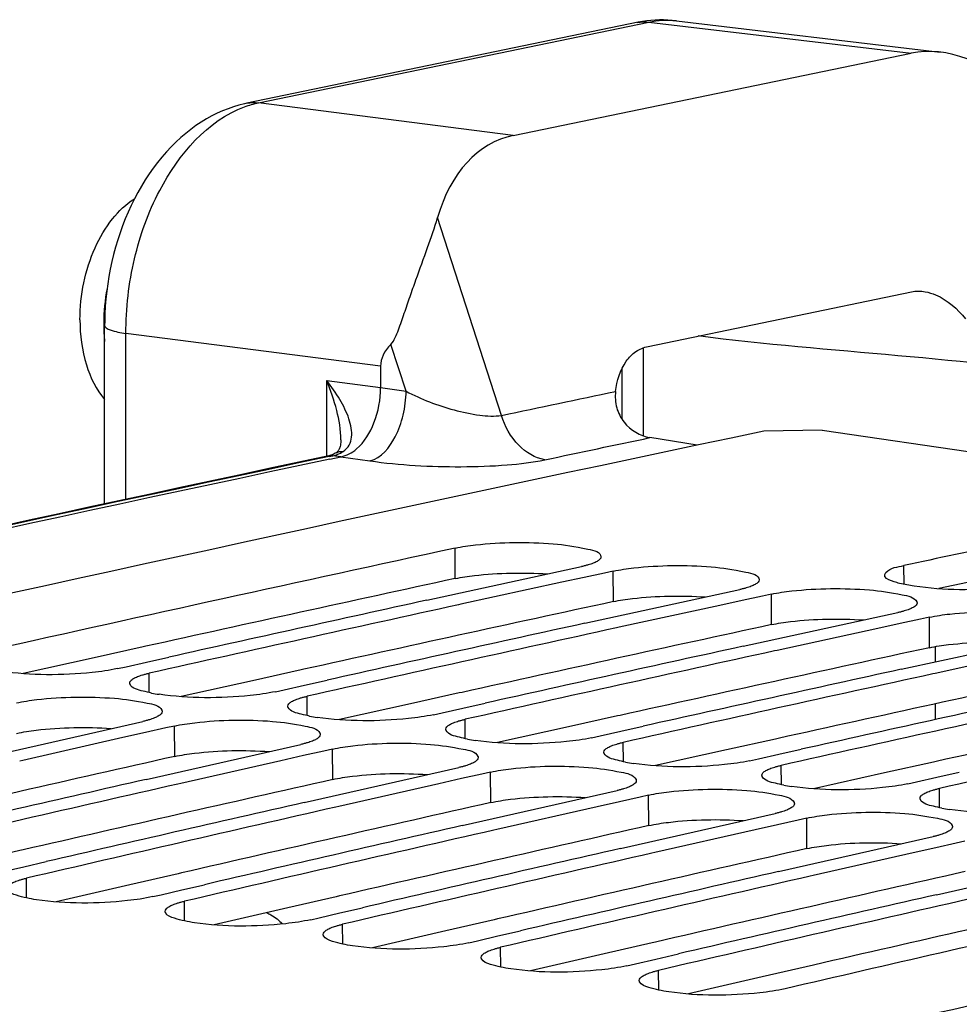
# Model space of a CAD drawing. Units: millimetres. Extents: x 0 to 594, y 0 to 420.
# Drawn here: x 278 to 283, y 83 to 88 of the extents above; entities that cross this region are included whole.
import ezdxf

# ---------------------------------------------------------------- set-up
doc = ezdxf.new("R2010")
doc.units = ezdxf.units.MM
doc.header["$LTSCALE"] = 32.67
doc.layers.get('0').update_dxf_attribs({"linetype": 'CONTINUOUS'})
doc.layers.add('SOLIDES', color=7, linetype='CONTINUOUS')

msp = doc.modelspace()

# ---------------------------------------------------------------- linework, layer by layer
at = {"color": 7, "linetype": 'CONTINUOUS'}
for p, q in [((282.36116, 86.118329), (282.079377, 86.113675)), ((282.36116, 86.118329), (283.74004, 85.917415)), ((280.44592, 85.294553), (281.195916, 85.457781)), ((281.207424, 85.404746), (281.099125, 85.381234)), ((281.306311, 85.426185), (281.207424, 85.404746)), ((281.349125, 85.435457), (281.306311, 85.426185)), ((281.099125, 85.381234), (280.610911, 85.274807)), ((281.211964, 85.182935), (281.96196, 85.346162)), ((282.072355, 85.314566), (281.973468, 85.293127)), ((282.115169, 85.323839), (282.072355, 85.314566)), ((280.610911, 85.274807), (280.599128, 85.27223)), ((281.86517, 85.269615), (281.376955, 85.163188)), ((281.973468, 85.293127), (281.86517, 85.269615)), ((281.978008, 85.071316), (282.728005, 85.234543)), ((282.8384, 85.202947), (282.739513, 85.181508)), ((282.881214, 85.21222), (282.8384, 85.202947)), ((281.376955, 85.163188), (281.365173, 85.160611)), ((282.631214, 85.157996), (282.143, 85.051569)), ((282.739513, 85.181508), (282.631214, 85.157996)), ((282.744053, 84.959697), (283.494049, 85.122925)), ((279.087174, 84.994571), (279.195945, 85.018788)), ((282.143, 85.051569), (282.131217, 85.048992)), ((283.397258, 85.046377), (282.909044, 84.93995)), ((278.945954, 84.963077), (278.988014, 84.972463)), ((278.988014, 84.972463), (279.087174, 84.994571)), ((282.909044, 84.93995), (282.897262, 84.937373)), ((279.754058, 84.860844), (279.853219, 84.882952)), ((279.853219, 84.882952), (279.96199, 84.907169)), ((279.711998, 84.851458), (279.754058, 84.860844)), ((280.520103, 84.749225), (280.619263, 84.771333)), ((280.619263, 84.771333), (280.728034, 84.79555)), ((280.478043, 84.739839), (280.520103, 84.749225)), ((278.319214, 84.537665), (279.069169, 84.707347)), ((279.180593, 84.675613), (279.081374, 84.653248)), ((279.222378, 84.685024), (279.180593, 84.675613)), ((281.385307, 84.659714), (281.494079, 84.683931)), ((278.972391, 84.628649), (278.487101, 84.518678)), ((279.081374, 84.653248), (278.972391, 84.628649)), ((281.244087, 84.62822), (281.286147, 84.637606)), ((281.286147, 84.637606), (281.385307, 84.659714)), ((279.085258, 84.426046), (279.835214, 84.595728)), ((279.847418, 84.54163), (279.738436, 84.51703)), ((279.946637, 84.563995), (279.847418, 84.54163)), ((279.988422, 84.573405), (279.946637, 84.563995)), ((282.052192, 84.525987), (282.151352, 84.548095)), ((282.151352, 84.548095), (282.260123, 84.572312)), ((278.487101, 84.518678), (278.472423, 84.515341)), ((279.738436, 84.51703), (279.253145, 84.40706)), ((279.851303, 84.314427), (280.601258, 84.48411)), ((282.010131, 84.516601), (282.052192, 84.525987)), ((280.712682, 84.452376), (280.613463, 84.430011)), ((280.754467, 84.461786), (280.712682, 84.452376)), ((282.818236, 84.414368), (282.917396, 84.436476)), ((282.917396, 84.436476), (283.026167, 84.460693)), ((279.253145, 84.40706), (279.238467, 84.403723)), ((280.50448, 84.405411), (280.01919, 84.295441)), ((280.613463, 84.430011), (280.50448, 84.405411)), ((282.776176, 84.404982), (282.818236, 84.414368)), ((280.617347, 84.202808), (281.367302, 84.372491)), ((281.478726, 84.340757), (281.379507, 84.318392)), ((281.520511, 84.350167), (281.478726, 84.340757)), ((280.01919, 84.295441), (280.004512, 84.292104)), ((281.270525, 84.293792), (280.785234, 84.183822)), ((281.379507, 84.318392), (281.270525, 84.293792)), ((281.383392, 84.09119), (282.133347, 84.260872)), ((282.145552, 84.206773), (282.036569, 84.182173)), ((282.24477, 84.229138), (282.145552, 84.206773)), ((282.286556, 84.238548), (282.24477, 84.229138)), ((280.785234, 84.183822), (280.770556, 84.180485)), ((282.036569, 84.182173), (281.551279, 84.072203)), ((282.149436, 83.979571), (282.899391, 84.149253)), ((283.010815, 84.117519), (282.911596, 84.095154)), ((283.0526, 84.126929), (283.010815, 84.117519)), ((281.551279, 84.072203), (281.536601, 84.068866)), ((282.802614, 84.070554), (282.317323, 83.960584)), ((282.911596, 84.095154), (282.802614, 84.070554)), ((278.491951, 84.002594), (278.601411, 84.027907)), ((282.915481, 83.867952), (283.665436, 84.037634)), ((278.392456, 83.979553), (278.491951, 84.002594)), ((282.317323, 83.960584), (282.302645, 83.957247)), ((279.257995, 83.890975), (279.367455, 83.916288)), ((279.117482, 83.858427), (279.1585, 83.867934)), ((279.1585, 83.867934), (279.257995, 83.890975)), ((279.924545, 83.756315), (280.02404, 83.779356)), ((280.02404, 83.779356), (280.1335, 83.80467)), ((279.883527, 83.746808), (279.924545, 83.756315)), ((280.790084, 83.667737), (280.899544, 83.693051)), ((280.649571, 83.635189), (280.690589, 83.644696)), ((280.690589, 83.644696), (280.790084, 83.667737)), ((281.556129, 83.556118), (281.665589, 83.581432)), ((281.415616, 83.52357), (281.456634, 83.533078)), ((281.456634, 83.533078), (281.556129, 83.556118))]:
    msp.add_line(p, q, dxfattribs=at)
at = {"color": 9, "linetype": 'CONTINUOUS'}
for p, q in [((280.583683, 85.399483), (280.58308, 85.547076)), ((282.758326, 85.371337), (282.758029, 85.462416)), ((281.349727, 85.287864), (281.349125, 85.435457)), ((282.115772, 85.176245), (282.115169, 85.323839)), ((282.881816, 85.064626), (282.881214, 85.21222)), ((279.099811, 84.847426), (279.099163, 84.940753)), ((279.865855, 84.735807), (279.865207, 84.829134)), ((279.223523, 84.53755), (279.222378, 84.685024)), ((280.6319, 84.624188), (280.631251, 84.717515)), ((281.397944, 84.512569), (281.397296, 84.605896)), ((279.989567, 84.425931), (279.988422, 84.573405)), ((282.163988, 84.400951), (282.16334, 84.494277)), ((280.755612, 84.314312), (280.754467, 84.461786)), ((281.521656, 84.202693), (281.520511, 84.350167)), ((282.930033, 84.289332), (282.929385, 84.382658)), ((282.287701, 84.091074), (282.286556, 84.238548)), ((278.505663, 83.852146), (278.504647, 83.947722)), ((279.271707, 83.740527), (279.270691, 83.836103)), ((280.037752, 83.628908), (280.036736, 83.724484)), ((280.803796, 83.51729), (280.80278, 83.612866)), ((281.569841, 83.405671), (281.568825, 83.501247))]:
    msp.add_line(p, q, dxfattribs=at)
at = {"color": 3, "linetype": 'CONTINUOUS'}
for p, q in [((283.258422, 85.421708), (282.926787, 85.350867)), ((279.070881, 85.06852), (278.834033, 85.016086)), ((279.08398, 85.071415), (279.070881, 85.06852)), ((278.834033, 85.016086), (278.48959, 84.939534)), ((279.836925, 84.956901), (279.600077, 84.904467)), ((279.850024, 84.959796), (279.836925, 84.956901)), ((279.600077, 84.904467), (279.255634, 84.827916)), ((280.60297, 84.845282), (280.366122, 84.792848)), ((280.616069, 84.848177), (280.60297, 84.845282)), ((280.366122, 84.792848), (280.021679, 84.716297)), ((281.369014, 84.733663), (281.132166, 84.681229)), ((281.382113, 84.736558), (281.369014, 84.733663)), ((281.132166, 84.681229), (280.787723, 84.604678)), ((282.135059, 84.622044), (281.898211, 84.569611)), ((282.148158, 84.624939), (282.135059, 84.622044)), ((281.898211, 84.569611), (281.553767, 84.493059)), ((282.901103, 84.510425), (282.664255, 84.457992)), ((282.914202, 84.51332), (282.901103, 84.510425)), ((282.664255, 84.457992), (282.319812, 84.38144)), ((278.473933, 84.081279), (278.240023, 84.027479)), ((278.489953, 84.084958), (278.473933, 84.081279)), ((279.239977, 83.96966), (279.006068, 83.91586)), ((279.255997, 83.973339), (279.239977, 83.96966)), ((279.006068, 83.91586), (278.649417, 83.833515)), ((280.006021, 83.858041), (279.772112, 83.804241)), ((280.022042, 83.86172), (280.006021, 83.858041)), ((279.772112, 83.804241), (279.415461, 83.721896)), ((280.772066, 83.746423), (280.538156, 83.692622)), ((280.788086, 83.750101), (280.772066, 83.746423)), ((280.538156, 83.692622), (280.181506, 83.610277)), ((281.53811, 83.634804), (281.304201, 83.581003)), ((281.554131, 83.638482), (281.53811, 83.634804)), ((281.304201, 83.581003), (280.94755, 83.498658)), ((282.320175, 83.526864), (282.070245, 83.469384)), ((282.070245, 83.469384), (281.713595, 83.387039))]:
    msp.add_line(p, q, dxfattribs=at)
at = {"color": 9, "linetype": 'CONTINUOUS'}
for centre, radius, start, end in [((279.758855, 86.635117), 0.879414, 168.915436, 179.929251), ((279.71902, 86.636198), 0.839579, 179.999661, 180.713595), ((279.693748, 86.635664), 0.814302, 180.698167, 186.141044)]:
    msp.add_arc(centre, radius, start, end, dxfattribs=at)
at = {"color": 7, "linetype": 'CONTINUOUS'}
for centre, radius, start, end in [((356.26255, -267.084237), 360.904292, 101.86158307, 103.50624769), ((358.049405, -265.372406), 358.822885, 101.94905488, 102.11231973), ((356.829928, -266.594546), 360.301685, 102.2172736, 102.58361348), ((357.478172, -266.84334), 360.465066, 102.33941156, 102.54287229), ((357.649148, -266.946376), 360.54771, 102.3394287, 102.58354427), ((358.415192, -267.057995), 360.54771, 102.3394287, 102.58354427), ((358.244216, -266.954958), 360.465066, 102.33941156, 102.54287229), ((359.010261, -267.066577), 360.465066, 102.33941156, 102.54287229), ((359.181237, -267.169613), 360.54771, 102.3394287, 102.58354427), ((359.947281, -267.281232), 360.54771, 102.3394287, 102.58354427), ((359.776305, -267.178196), 360.465066, 102.33941156, 102.54287229), ((279.266881, 85.658036), 0.827942, 259.149492, 261.775907), ((360.713325, -267.392851), 360.54771, 102.3394287, 102.58354427), ((360.54235, -267.289815), 360.465066, 102.33941156, 102.54287229), ((280.032925, 85.546417), 0.827942, 259.149492, 261.775907), ((361.47937, -267.50447), 360.54771, 102.3394287, 102.58354427), ((280.79897, 85.434798), 0.827942, 259.149492, 261.775907), ((281.565014, 85.323179), 0.827942, 259.149492, 261.775907), ((359.605701, -269.053478), 362.478806, 102.80982295, 103.05307074), ((359.433626, -268.948675), 362.394196, 102.80980556, 103.0125436), ((282.331058, 85.21156), 0.827942, 259.149492, 261.775907), ((360.19967, -269.060294), 362.394196, 102.80980556, 103.0125436), ((360.371746, -269.165097), 362.478806, 102.80982295, 103.05307074), ((283.097103, 85.099941), 0.827942, 259.149492, 261.775907), ((360.965715, -269.171912), 362.394196, 102.80980556, 103.0125436), ((361.13779, -269.276716), 362.478806, 102.80982295, 103.05307074), ((361.903834, -269.388335), 362.478806, 102.80982295, 103.05307074), ((361.731759, -269.283531), 362.394196, 102.80980556, 103.0125436), ((362.497803, -269.39515), 362.394196, 102.80980556, 103.0125436), ((362.669879, -269.499953), 362.478806, 102.80982295, 103.05307074), ((363.263848, -269.506769), 362.394196, 102.80980556, 103.0125436), ((363.435923, -269.611572), 362.478806, 102.80982295, 103.05307074), ((364.048759, -269.700867), 362.478806, 102.80982295, 103.05307074), ((365.047729, -270.817754), 363.510705, 103.01548676, 103.33858648)]:
    msp.add_arc(centre, radius, start, end, dxfattribs=at)
at = {"color": 3, "linetype": 'CONTINUOUS'}
for centre, radius, start, end in [((356.763505, -266.434667), 359.986992, 102.2172035, 102.46154196), ((357.52955, -266.546286), 359.986992, 102.2172035, 102.46154196), ((358.295594, -266.657905), 359.986992, 102.2172035, 102.46154196), ((359.061638, -266.769524), 359.986992, 102.2172035, 102.46154196), ((359.827683, -266.881143), 359.986992, 102.2172035, 102.46154196), ((360.593727, -266.992761), 359.986992, 102.2172035, 102.46154196), ((358.713401, -268.530795), 361.905922, 102.68802917, 102.93150315), ((359.479446, -268.642414), 361.905922, 102.68802917, 102.93150315), ((360.24549, -268.754033), 361.905922, 102.68802917, 102.93150315), ((361.011535, -268.865651), 361.905922, 102.68802917, 102.93150315), ((361.777579, -268.97727), 361.905922, 102.68802917, 102.93150315), ((362.543623, -269.088889), 361.905922, 102.68802917, 102.93150315), ((363.309668, -269.200508), 361.905922, 102.68802917, 102.93150315), ((364.969877, -270.625831), 363.162234, 102.88609123, 103.33363306)]:
    msp.add_arc(centre, radius, start, end, dxfattribs=at)
at = {"color": 7, "linetype": 'CONTINUOUS'}
for points, knots in [([(278.764534, 86.652946), (278.764534, 86.713262), (278.777197, 86.83306), (278.830248, 87.000153), (278.912338, 87.140878), (278.987755, 87.213313), (279.028128, 87.238856)], [0, 0, 0, 0, 0.27189616, 0.53863118, 0.78463984, 1, 1, 1, 1]), ([(278.764534, 86.652946), (278.764534, 86.579424), (278.781673, 86.442067), (278.843097, 86.315066), (278.884164, 86.267136)], [0, 0, 0, 0, 0.53807232, 1, 1, 1, 1]), ([(280.58308, 85.547076), (280.615763, 85.554153), (280.773252, 85.576254), (280.933276, 85.57743), (281.058254, 85.567624)], [0, 0, 0, 0, 0.21057365, 1, 1, 1, 1]), ([(281.058254, 85.567624), (281.114651, 85.563199), (281.177526, 85.552724), (281.289368, 85.528864), (281.289463, 85.504241)], [0, 0, 0, 0, 0.69673711, 1, 1, 1, 1]), ([(281.289463, 85.504241), (281.289479, 85.500259), (281.284186, 85.490756), (281.275776, 85.485442), (281.270648, 85.482521)], [0, 0, 0, 0, 0.40292341, 1, 1, 1, 1]), ([(281.227541, 85.465668), (281.222548, 85.464227), (281.212046, 85.461428), (281.201457, 85.458981), (281.195916, 85.457781)], [0, 0, 0, 0, 0.47823786, 1, 1, 1, 1]), ([(281.270648, 85.482521), (281.26471, 85.479138), (281.250531, 85.472833), (281.235822, 85.468057), (281.227541, 85.465668)], [0, 0, 0, 0, 0.44222516, 1, 1, 1, 1]), ([(281.349125, 85.435457), (281.381807, 85.442534), (281.539296, 85.464635), (281.69932, 85.465811), (281.824299, 85.456005)], [0, 0, 0, 0, 0.21057365, 1, 1, 1, 1]), ([(281.824299, 85.456005), (281.880696, 85.451581), (281.94357, 85.441105), (282.055412, 85.417245), (282.055508, 85.392622)], [0, 0, 0, 0, 0.69673711, 1, 1, 1, 1]), ([(282.664481, 85.416195), (282.664465, 85.420807), (282.687254, 85.452967), (282.727482, 85.45586), (282.758029, 85.462416)], [0, 0, 0, 0, 0.12863651, 1, 1, 1, 1]), ([(282.055508, 85.392622), (282.055523, 85.38864), (282.050231, 85.379137), (282.04182, 85.373823), (282.036692, 85.370902)], [0, 0, 0, 0, 0.40292341, 1, 1, 1, 1]), ([(282.66595, 85.410264), (282.665482, 85.411207), (282.664747, 85.413141), (282.664484, 85.415198), (282.664481, 85.416195)], [0, 0, 0, 0, 0.51345527, 1, 1, 1, 1]), ([(282.736964, 85.375993), (282.727871, 85.37829), (282.703588, 85.385899), (282.673545, 85.394937), (282.66595, 85.410264)], [0, 0, 0, 0, 0.3541291, 1, 1, 1, 1]), ([(281.993586, 85.354049), (281.988593, 85.352608), (281.97809, 85.349809), (281.967502, 85.347362), (281.96196, 85.346162)], [0, 0, 0, 0, 0.47823786, 1, 1, 1, 1]), ([(282.036692, 85.370902), (282.030754, 85.36752), (282.016576, 85.361215), (282.001867, 85.356439), (281.993586, 85.354049)], [0, 0, 0, 0, 0.44222516, 1, 1, 1, 1]), ([(282.115169, 85.323839), (282.147851, 85.330915), (282.305341, 85.353016), (282.465365, 85.354192), (282.590343, 85.344386)], [0, 0, 0, 0, 0.21057365, 1, 1, 1, 1]), ([(282.590343, 85.344386), (282.643568, 85.340211), (282.714538, 85.32752), (282.808396, 85.310581), (282.820083, 85.286945)], [0, 0, 0, 0, 0.66939591, 1, 1, 1, 1]), ([(283.370864, 85.37312), (283.330683, 85.364497), (283.143595, 85.341203), (282.952966, 85.34126), (282.807302, 85.362485)], [0, 0, 0, 0, 0.21825075, 1, 1, 1, 1]), ([(282.802737, 85.259283), (282.796799, 85.255901), (282.78262, 85.249596), (282.767911, 85.24482), (282.75963, 85.24243)], [0, 0, 0, 0, 0.44222516, 1, 1, 1, 1]), ([(282.821552, 85.281003), (282.821567, 85.277021), (282.816275, 85.267518), (282.807865, 85.262204), (282.802737, 85.259283)], [0, 0, 0, 0, 0.40292341, 1, 1, 1, 1]), ([(282.820083, 85.286945), (282.82055, 85.286), (282.821285, 85.284063), (282.821548, 85.282003), (282.821552, 85.281003)], [0, 0, 0, 0, 0.51334081, 1, 1, 1, 1]), ([(282.75963, 85.24243), (282.754637, 85.240989), (282.744135, 85.23819), (282.733546, 85.235743), (282.728005, 85.234543)], [0, 0, 0, 0, 0.47823786, 1, 1, 1, 1]), ([(282.881214, 85.21222), (282.913896, 85.219296), (283.071385, 85.241397), (283.231409, 85.242573), (283.356387, 85.232768)], [0, 0, 0, 0, 0.21057365, 1, 1, 1, 1]), ([(278.945954, 84.963077), (278.905806, 84.954115), (278.718831, 84.929614), (278.528058, 84.929005), (278.382403, 84.950228)], [0, 0, 0, 0, 0.21842711, 1, 1, 1, 1]), ([(279.005622, 84.893057), (279.005593, 84.897118), (279.010818, 84.906806), (279.019285, 84.912316), (279.024435, 84.915324)], [0, 0, 0, 0, 0.40511166, 1, 1, 1, 1]), ([(279.024435, 84.915324), (279.030363, 84.918786), (279.04453, 84.925256), (279.059253, 84.930171), (279.067539, 84.932631)], [0, 0, 0, 0, 0.44268476, 1, 1, 1, 1]), ([(279.067539, 84.932631), (279.07253, 84.934113), (279.08303, 84.936994), (279.093621, 84.939516), (279.099163, 84.940753)], [0, 0, 0, 0, 0.47834016, 1, 1, 1, 1]), ([(279.007092, 84.887036), (279.006627, 84.887995), (279.005895, 84.88996), (279.005629, 84.892044), (279.005622, 84.893057)], [0, 0, 0, 0, 0.51267303, 1, 1, 1, 1]), ([(279.111023, 84.844896), (279.097613, 84.847485), (279.063009, 84.856574), (279.017563, 84.865443), (279.007092, 84.887036)], [0, 0, 0, 0, 0.36270063, 1, 1, 1, 1]), ([(278.456334, 84.796642), (278.488992, 84.803995), (278.646378, 84.827162), (278.806496, 84.828933), (278.931495, 84.819326)], [0, 0, 0, 0, 0.21074618, 1, 1, 1, 1]), ([(278.931495, 84.819326), (278.984726, 84.815235), (279.055793, 84.80279), (279.149717, 84.785125), (279.161238, 84.761314)], [0, 0, 0, 0, 0.66868952, 1, 1, 1, 1]), ([(279.711998, 84.851458), (279.67185, 84.842496), (279.484876, 84.817995), (279.294102, 84.817386), (279.148448, 84.838609)], [0, 0, 0, 0, 0.21842711, 1, 1, 1, 1]), ([(279.790479, 84.803705), (279.796407, 84.807167), (279.810575, 84.813637), (279.825298, 84.818552), (279.833583, 84.821013)], [0, 0, 0, 0, 0.44268476, 1, 1, 1, 1]), ([(279.833583, 84.821013), (279.838574, 84.822495), (279.849074, 84.825375), (279.859665, 84.827897), (279.865207, 84.829134)], [0, 0, 0, 0, 0.47834016, 1, 1, 1, 1]), ([(279.771667, 84.781438), (279.771638, 84.785499), (279.776863, 84.795187), (279.78533, 84.800697), (279.790479, 84.803705)], [0, 0, 0, 0, 0.40511166, 1, 1, 1, 1]), ([(279.773136, 84.775417), (279.772671, 84.776376), (279.771939, 84.778341), (279.771674, 84.780425), (279.771667, 84.781438)], [0, 0, 0, 0, 0.51267303, 1, 1, 1, 1]), ([(279.877067, 84.733278), (279.863657, 84.735866), (279.829053, 84.744955), (279.783607, 84.753824), (279.773136, 84.775417)], [0, 0, 0, 0, 0.36270063, 1, 1, 1, 1]), ([(279.143896, 84.732934), (279.137969, 84.729457), (279.123803, 84.722954), (279.109079, 84.718008), (279.100793, 84.715531)], [0, 0, 0, 0, 0.44275335, 1, 1, 1, 1]), ([(279.162708, 84.755283), (279.162738, 84.751212), (279.157521, 84.741498), (279.149048, 84.735957), (279.143896, 84.732934)], [0, 0, 0, 0, 0.40535496, 1, 1, 1, 1]), ([(279.161238, 84.761314), (279.161703, 84.760353), (279.162434, 84.758385), (279.1627, 84.756298), (279.162708, 84.755283)], [0, 0, 0, 0, 0.51256489, 1, 1, 1, 1]), ([(280.478043, 84.739839), (280.437895, 84.730877), (280.25092, 84.706376), (280.060146, 84.705767), (279.914492, 84.72699)], [0, 0, 0, 0, 0.21842711, 1, 1, 1, 1]), ([(279.100793, 84.715531), (279.095801, 84.714039), (279.085302, 84.711138), (279.074711, 84.708595), (279.069169, 84.707347)], [0, 0, 0, 0, 0.4783579, 1, 1, 1, 1]), ([(279.222378, 84.685024), (279.255036, 84.692376), (279.412422, 84.715543), (279.572541, 84.717314), (279.697539, 84.707707)], [0, 0, 0, 0, 0.21074618, 1, 1, 1, 1]), ([(279.697539, 84.707707), (279.750771, 84.703616), (279.821838, 84.691171), (279.915761, 84.673506), (279.927282, 84.649695)], [0, 0, 0, 0, 0.66868952, 1, 1, 1, 1]), ([(280.537711, 84.669819), (280.537682, 84.67388), (280.542907, 84.683568), (280.551374, 84.689078), (280.556523, 84.692086)], [0, 0, 0, 0, 0.40511166, 1, 1, 1, 1]), ([(280.556523, 84.692086), (280.562452, 84.695549), (280.576619, 84.702018), (280.591342, 84.706933), (280.599628, 84.709394)], [0, 0, 0, 0, 0.44268476, 1, 1, 1, 1]), ([(280.599628, 84.709394), (280.604619, 84.710876), (280.615119, 84.713756), (280.62571, 84.716278), (280.631251, 84.717515)], [0, 0, 0, 0, 0.47834016, 1, 1, 1, 1]), ([(279.928752, 84.643664), (279.928783, 84.639593), (279.923565, 84.629879), (279.915092, 84.624338), (279.90994, 84.621315)], [0, 0, 0, 0, 0.40535496, 1, 1, 1, 1]), ([(279.927282, 84.649695), (279.927747, 84.648734), (279.928479, 84.646766), (279.928744, 84.644679), (279.928752, 84.643664)], [0, 0, 0, 0, 0.51256489, 1, 1, 1, 1]), ([(280.539181, 84.663798), (280.538716, 84.664757), (280.537984, 84.666722), (280.537718, 84.668806), (280.537711, 84.669819)], [0, 0, 0, 0, 0.51267303, 1, 1, 1, 1]), ([(280.643112, 84.621659), (280.629702, 84.624247), (280.595098, 84.633336), (280.549652, 84.642205), (280.539181, 84.663798)], [0, 0, 0, 0, 0.36270063, 1, 1, 1, 1]), ([(281.244087, 84.62822), (281.203939, 84.619258), (281.016965, 84.594757), (280.826191, 84.594148), (280.680537, 84.615371)], [0, 0, 0, 0, 0.21842711, 1, 1, 1, 1]), ([(279.866837, 84.603912), (279.861846, 84.60242), (279.851346, 84.599519), (279.840755, 84.596976), (279.835214, 84.595728)], [0, 0, 0, 0, 0.4783579, 1, 1, 1, 1]), ([(279.90994, 84.621315), (279.904013, 84.617838), (279.889848, 84.611336), (279.875123, 84.606389), (279.866837, 84.603912)], [0, 0, 0, 0, 0.44275335, 1, 1, 1, 1]), ([(279.988422, 84.573405), (280.02108, 84.580757), (280.178467, 84.603924), (280.338585, 84.605695), (280.463584, 84.596088)], [0, 0, 0, 0, 0.21074618, 1, 1, 1, 1]), ([(280.463584, 84.596088), (280.516815, 84.591997), (280.587882, 84.579553), (280.681806, 84.561887), (280.693327, 84.538076)], [0, 0, 0, 0, 0.66868952, 1, 1, 1, 1]), ([(281.303756, 84.5582), (281.303726, 84.562261), (281.308951, 84.571949), (281.317418, 84.577459), (281.322568, 84.580467)], [0, 0, 0, 0, 0.40511166, 1, 1, 1, 1]), ([(281.322568, 84.580467), (281.328496, 84.58393), (281.342664, 84.590399), (281.357386, 84.595315), (281.365672, 84.597775)], [0, 0, 0, 0, 0.44268476, 1, 1, 1, 1]), ([(281.365672, 84.597775), (281.370663, 84.599257), (281.381163, 84.602137), (281.391754, 84.604659), (281.397296, 84.605896)], [0, 0, 0, 0, 0.47834016, 1, 1, 1, 1]), ([(280.694797, 84.532046), (280.694827, 84.527974), (280.68961, 84.51826), (280.681137, 84.512719), (280.675985, 84.509696)], [0, 0, 0, 0, 0.40535496, 1, 1, 1, 1]), ([(280.693327, 84.538076), (280.693792, 84.537115), (280.694523, 84.535147), (280.694789, 84.53306), (280.694797, 84.532046)], [0, 0, 0, 0, 0.51256489, 1, 1, 1, 1]), ([(281.305225, 84.552179), (281.30476, 84.553138), (281.304028, 84.555103), (281.303763, 84.557187), (281.303756, 84.5582)], [0, 0, 0, 0, 0.51267303, 1, 1, 1, 1]), ([(281.409156, 84.51004), (281.395746, 84.512628), (281.361142, 84.521718), (281.315696, 84.530586), (281.305225, 84.552179)], [0, 0, 0, 0, 0.36270063, 1, 1, 1, 1]), ([(280.632881, 84.492293), (280.62789, 84.490801), (280.617391, 84.4879), (280.6068, 84.485357), (280.601258, 84.48411)], [0, 0, 0, 0, 0.4783579, 1, 1, 1, 1]), ([(280.675985, 84.509696), (280.670058, 84.506219), (280.655892, 84.499717), (280.641168, 84.49477), (280.632881, 84.492293)], [0, 0, 0, 0, 0.44275335, 1, 1, 1, 1]), ([(280.754467, 84.461786), (280.787125, 84.469138), (280.944511, 84.492305), (281.10463, 84.494076), (281.229628, 84.484469)], [0, 0, 0, 0, 0.21074618, 1, 1, 1, 1]), ([(281.229628, 84.484469), (281.28286, 84.480378), (281.353927, 84.467934), (281.44785, 84.450268), (281.459371, 84.426457)], [0, 0, 0, 0, 0.66868952, 1, 1, 1, 1]), ([(282.010131, 84.516601), (281.969984, 84.507639), (281.783009, 84.483138), (281.592235, 84.482529), (281.446581, 84.503752)], [0, 0, 0, 0, 0.21842711, 1, 1, 1, 1]), ([(282.088612, 84.468848), (282.094541, 84.472311), (282.108708, 84.47878), (282.123431, 84.483696), (282.131716, 84.486156)], [0, 0, 0, 0, 0.44268476, 1, 1, 1, 1]), ([(282.131716, 84.486156), (282.136708, 84.487638), (282.147208, 84.490518), (282.157798, 84.49304), (282.16334, 84.494277)], [0, 0, 0, 0, 0.47834016, 1, 1, 1, 1]), ([(282.0698, 84.446581), (282.069771, 84.450642), (282.074996, 84.46033), (282.083463, 84.465841), (282.088612, 84.468848)], [0, 0, 0, 0, 0.40511166, 1, 1, 1, 1]), ([(282.07127, 84.44056), (282.070805, 84.441519), (282.070073, 84.443484), (282.069807, 84.445568), (282.0698, 84.446581)], [0, 0, 0, 0, 0.51267303, 1, 1, 1, 1]), ([(282.175201, 84.398421), (282.16179, 84.401009), (282.127187, 84.410099), (282.081741, 84.418967), (282.07127, 84.44056)], [0, 0, 0, 0, 0.36270063, 1, 1, 1, 1]), ([(281.442029, 84.398077), (281.436102, 84.3946), (281.421937, 84.388098), (281.407212, 84.383151), (281.398926, 84.380674)], [0, 0, 0, 0, 0.44275335, 1, 1, 1, 1]), ([(281.460841, 84.420427), (281.460872, 84.416355), (281.455654, 84.406641), (281.447181, 84.4011), (281.442029, 84.398077)], [0, 0, 0, 0, 0.40535496, 1, 1, 1, 1]), ([(281.459371, 84.426457), (281.459836, 84.425496), (281.460567, 84.423528), (281.460833, 84.421441), (281.460841, 84.420427)], [0, 0, 0, 0, 0.51256489, 1, 1, 1, 1]), ([(282.776176, 84.404982), (282.736028, 84.39602), (282.549054, 84.371519), (282.35828, 84.37091), (282.212625, 84.392133)], [0, 0, 0, 0, 0.21842711, 1, 1, 1, 1]), ([(281.398926, 84.380674), (281.393935, 84.379182), (281.383435, 84.376281), (281.372844, 84.373738), (281.367302, 84.372491)], [0, 0, 0, 0, 0.4783579, 1, 1, 1, 1]), ([(281.520511, 84.350167), (281.553169, 84.357519), (281.710556, 84.380687), (281.870674, 84.382457), (281.995673, 84.37285)], [0, 0, 0, 0, 0.21074618, 1, 1, 1, 1]), ([(281.995673, 84.37285), (282.048904, 84.368759), (282.119971, 84.356315), (282.213894, 84.338649), (282.225416, 84.314838)], [0, 0, 0, 0, 0.66868952, 1, 1, 1, 1]), ([(282.835844, 84.334962), (282.835815, 84.339023), (282.84104, 84.348711), (282.849507, 84.354222), (282.854657, 84.357229)], [0, 0, 0, 0, 0.40511166, 1, 1, 1, 1]), ([(282.854657, 84.357229), (282.860585, 84.360692), (282.874753, 84.367161), (282.889475, 84.372077), (282.897761, 84.374537)], [0, 0, 0, 0, 0.44268476, 1, 1, 1, 1]), ([(282.897761, 84.374537), (282.902752, 84.376019), (282.913252, 84.378899), (282.923843, 84.381421), (282.929385, 84.382658)], [0, 0, 0, 0, 0.47834016, 1, 1, 1, 1]), ([(282.226885, 84.308808), (282.226916, 84.304736), (282.221699, 84.295022), (282.213226, 84.289481), (282.208074, 84.286458)], [0, 0, 0, 0, 0.40535496, 1, 1, 1, 1]), ([(282.225416, 84.314838), (282.225881, 84.313877), (282.226612, 84.311909), (282.226878, 84.309823), (282.226885, 84.308808)], [0, 0, 0, 0, 0.51256489, 1, 1, 1, 1]), ([(282.837314, 84.328941), (282.836849, 84.3299), (282.836117, 84.331865), (282.835852, 84.333949), (282.835844, 84.334962)], [0, 0, 0, 0, 0.51267303, 1, 1, 1, 1]), ([(282.941245, 84.286802), (282.927835, 84.28939), (282.893231, 84.29848), (282.847785, 84.307348), (282.837314, 84.328941)], [0, 0, 0, 0, 0.36270063, 1, 1, 1, 1]), ([(283.54222, 84.293363), (283.502072, 84.284401), (283.315098, 84.2599), (283.124324, 84.259291), (282.97867, 84.280514)], [0, 0, 0, 0, 0.21842711, 1, 1, 1, 1]), ([(282.16497, 84.269055), (282.159979, 84.267563), (282.14948, 84.264662), (282.138889, 84.262119), (282.133347, 84.260872)], [0, 0, 0, 0, 0.4783579, 1, 1, 1, 1]), ([(282.208074, 84.286458), (282.202147, 84.282981), (282.187981, 84.276479), (282.173257, 84.271532), (282.16497, 84.269055)], [0, 0, 0, 0, 0.44275335, 1, 1, 1, 1]), ([(282.286556, 84.238548), (282.319214, 84.245901), (282.4766, 84.269068), (282.636719, 84.270839), (282.761717, 84.261231)], [0, 0, 0, 0, 0.21074618, 1, 1, 1, 1]), ([(282.761717, 84.261231), (282.814948, 84.25714), (282.886016, 84.244696), (282.979939, 84.22703), (282.99146, 84.203219)], [0, 0, 0, 0, 0.66868952, 1, 1, 1, 1]), ([(282.99146, 84.203219), (282.991925, 84.202259), (282.992656, 84.20029), (282.992922, 84.198204), (282.99293, 84.197189)], [0, 0, 0, 0, 0.51256489, 1, 1, 1, 1]), ([(282.931015, 84.157436), (282.926024, 84.155944), (282.915524, 84.153043), (282.904933, 84.150501), (282.899391, 84.149253)], [0, 0, 0, 0, 0.4783579, 1, 1, 1, 1]), ([(282.974118, 84.174839), (282.968191, 84.171362), (282.954026, 84.16486), (282.939301, 84.159913), (282.931015, 84.157436)], [0, 0, 0, 0, 0.44275335, 1, 1, 1, 1]), ([(282.99293, 84.197189), (282.992961, 84.193117), (282.987743, 84.183403), (282.97927, 84.177862), (282.974118, 84.174839)], [0, 0, 0, 0, 0.40535496, 1, 1, 1, 1]), ([(278.429926, 83.921447), (278.435843, 83.925004), (278.449997, 83.93167), (278.464735, 83.936757), (278.473026, 83.939304)], [0, 0, 0, 0, 0.44321525, 1, 1, 1, 1]), ([(278.473026, 83.939304), (278.478015, 83.940837), (278.488512, 83.94382), (278.499104, 83.946437), (278.504647, 83.947722)], [0, 0, 0, 0, 0.47846161, 1, 1, 1, 1]), ([(278.553952, 83.843366), (278.521082, 83.848156), (278.475118, 83.858166), (278.420013, 83.876809), (278.41259, 83.892441)], [0, 0, 0, 0, 0.65747486, 1, 1, 1, 1]), ([(279.117482, 83.858427), (279.07737, 83.849127), (278.890516, 83.823421), (278.699597, 83.822145), (278.553952, 83.843366)], [0, 0, 0, 0, 0.21860718, 1, 1, 1, 1]), ([(279.195971, 83.809828), (279.201888, 83.813385), (279.216042, 83.820051), (279.23078, 83.825138), (279.23907, 83.827685)], [0, 0, 0, 0, 0.44321525, 1, 1, 1, 1]), ([(279.23907, 83.827685), (279.244059, 83.829218), (279.254556, 83.832201), (279.265149, 83.834818), (279.270691, 83.836103)], [0, 0, 0, 0, 0.47846161, 1, 1, 1, 1]), ([(279.177164, 83.786929), (279.177119, 83.79108), (279.18227, 83.800979), (279.190797, 83.806718), (279.195971, 83.809828)], [0, 0, 0, 0, 0.40746728, 1, 1, 1, 1]), ([(279.178634, 83.780822), (279.178172, 83.781797), (279.177444, 83.783791), (279.177175, 83.785901), (279.177164, 83.786929)], [0, 0, 0, 0, 0.51194027, 1, 1, 1, 1]), ([(279.319996, 83.731747), (279.287127, 83.736537), (279.241163, 83.746547), (279.186057, 83.76519), (279.178634, 83.780822)], [0, 0, 0, 0, 0.65747486, 1, 1, 1, 1]), ([(279.883527, 83.746808), (279.843414, 83.737508), (279.65656, 83.711802), (279.465641, 83.710526), (279.319996, 83.731747)], [0, 0, 0, 0, 0.21860718, 1, 1, 1, 1]), ([(280.005114, 83.716066), (280.010104, 83.717599), (280.020601, 83.720582), (280.031193, 83.723199), (280.036736, 83.724484)], [0, 0, 0, 0, 0.47846161, 1, 1, 1, 1]), ([(279.943209, 83.67531), (279.943164, 83.679461), (279.948314, 83.68936), (279.956842, 83.695099), (279.962015, 83.698209)], [0, 0, 0, 0, 0.40746728, 1, 1, 1, 1]), ([(279.944679, 83.669204), (279.944216, 83.670178), (279.943488, 83.672172), (279.94322, 83.674282), (279.943209, 83.67531)], [0, 0, 0, 0, 0.51194027, 1, 1, 1, 1]), ([(279.962015, 83.698209), (279.967932, 83.701766), (279.982086, 83.708433), (279.996824, 83.713519), (280.005114, 83.716066)], [0, 0, 0, 0, 0.44321525, 1, 1, 1, 1]), ([(280.086041, 83.620129), (280.053171, 83.624918), (280.007207, 83.634928), (279.952102, 83.653572), (279.944679, 83.669204)], [0, 0, 0, 0, 0.65747486, 1, 1, 1, 1]), ([(280.649571, 83.635189), (280.609458, 83.625889), (280.422605, 83.600184), (280.231686, 83.598907), (280.086041, 83.620129)], [0, 0, 0, 0, 0.21860718, 1, 1, 1, 1]), ([(280.709253, 83.563692), (280.709208, 83.567842), (280.714359, 83.577741), (280.722886, 83.58348), (280.72806, 83.58659)], [0, 0, 0, 0, 0.40746728, 1, 1, 1, 1]), ([(280.72806, 83.58659), (280.733977, 83.590147), (280.748131, 83.596814), (280.762868, 83.6019), (280.771159, 83.604447)], [0, 0, 0, 0, 0.44321525, 1, 1, 1, 1]), ([(280.771159, 83.604447), (280.776148, 83.60598), (280.786645, 83.608963), (280.797238, 83.611581), (280.80278, 83.612866)], [0, 0, 0, 0, 0.47846161, 1, 1, 1, 1]), ([(280.710723, 83.557585), (280.710261, 83.558559), (280.709533, 83.560553), (280.709264, 83.562664), (280.709253, 83.563692)], [0, 0, 0, 0, 0.51194027, 1, 1, 1, 1]), ([(280.852085, 83.50851), (280.819216, 83.513299), (280.773252, 83.523309), (280.718146, 83.541953), (280.710723, 83.557585)], [0, 0, 0, 0, 0.65747486, 1, 1, 1, 1]), ([(281.415616, 83.52357), (281.375503, 83.514271), (281.188649, 83.488565), (280.99773, 83.487288), (280.852085, 83.50851)], [0, 0, 0, 0, 0.21860718, 1, 1, 1, 1]), ([(281.494104, 83.474971), (281.500021, 83.478528), (281.514175, 83.485195), (281.528913, 83.490281), (281.537203, 83.492828)], [0, 0, 0, 0, 0.44321525, 1, 1, 1, 1]), ([(281.537203, 83.492828), (281.542193, 83.494362), (281.55269, 83.497344), (281.563282, 83.499962), (281.568825, 83.501247)], [0, 0, 0, 0, 0.47846161, 1, 1, 1, 1]), ([(281.475298, 83.452073), (281.475252, 83.456223), (281.480403, 83.466122), (281.488931, 83.471861), (281.494104, 83.474971)], [0, 0, 0, 0, 0.40746728, 1, 1, 1, 1]), ([(281.476768, 83.445966), (281.476305, 83.44694), (281.475577, 83.448935), (281.475309, 83.451045), (281.475298, 83.452073)], [0, 0, 0, 0, 0.51194027, 1, 1, 1, 1]), ([(281.61813, 83.396891), (281.58526, 83.40168), (281.539296, 83.41169), (281.484191, 83.430334), (281.476768, 83.445966)], [0, 0, 0, 0, 0.65747486, 1, 1, 1, 1]), ([(282.18166, 83.411952), (282.141547, 83.402652), (281.954694, 83.376946), (281.763775, 83.375669), (281.61813, 83.396891)], [0, 0, 0, 0, 0.21860718, 1, 1, 1, 1])]:
    msp.add_open_spline(points, degree=3, knots=knots, dxfattribs=at)
at = {"color": 3, "linetype": 'CONTINUOUS'}
for points, knots in [([(280.583683, 85.399483), (280.614231, 85.406097), (280.762295, 85.427487), (280.912713, 85.429423), (281.030619, 85.422009)], [0, 0, 0, 0, 0.20921894, 1, 1, 1, 1]), ([(281.349727, 85.287864), (281.380276, 85.294478), (281.52834, 85.315868), (281.678758, 85.317805), (281.796663, 85.31039)], [0, 0, 0, 0, 0.20921894, 1, 1, 1, 1]), ([(282.115772, 85.176245), (282.14632, 85.182859), (282.294384, 85.204249), (282.444802, 85.206186), (282.562708, 85.198772)], [0, 0, 0, 0, 0.20921894, 1, 1, 1, 1]), ([(282.881816, 85.064626), (282.912365, 85.07124), (283.060429, 85.09263), (283.210847, 85.094567), (283.328752, 85.087153)], [0, 0, 0, 0, 0.20921894, 1, 1, 1, 1]), ([(278.457478, 84.649169), (278.48891, 84.656245), (278.640924, 84.678988), (278.795555, 84.681177), (278.916541, 84.673)], [0, 0, 0, 0, 0.2099159, 1, 1, 1, 1]), ([(279.223523, 84.53755), (279.254954, 84.544626), (279.406968, 84.56737), (279.5616, 84.569558), (279.682586, 84.561381)], [0, 0, 0, 0, 0.2099159, 1, 1, 1, 1]), ([(279.989567, 84.425931), (280.020998, 84.433007), (280.173013, 84.455751), (280.327644, 84.457939), (280.44863, 84.449762)], [0, 0, 0, 0, 0.2099159, 1, 1, 1, 1]), ([(280.755612, 84.314312), (280.787043, 84.321388), (280.939057, 84.344132), (281.093689, 84.34632), (281.214675, 84.338144)], [0, 0, 0, 0, 0.2099159, 1, 1, 1, 1]), ([(281.521656, 84.202693), (281.553087, 84.209769), (281.705102, 84.232513), (281.859733, 84.234701), (281.980719, 84.226525)], [0, 0, 0, 0, 0.2099159, 1, 1, 1, 1]), ([(282.287701, 84.091074), (282.319132, 84.098151), (282.471146, 84.120894), (282.625777, 84.123082), (282.746764, 84.114906)], [0, 0, 0, 0, 0.2099159, 1, 1, 1, 1])]:
    msp.add_open_spline(points, degree=3, knots=knots, dxfattribs=at)
at = {"color": 7, "linetype": 'CONTINUOUS'}
msp.add_open_spline([(282.807302, 85.362485), (282.783677, 85.365927), (282.760111, 85.370143), (282.736964, 85.375993)], degree=3, dxfattribs=at)
at = {"layer": 'SOLIDES', "color": 9, "linetype": 'CONTINUOUS'}
for p, q in [((279.630074, 87.704183), (281.521948, 88.095698)), ((281.521948, 88.095698), (282.792953, 87.945081)), ((280.864395, 87.545973), (279.630074, 87.704183)), ((280.807877, 86.189997), (280.497413, 87.148063)), ((278.987389, 85.783463), (278.987389, 86.586515)), ((280.221705, 86.428314), (278.987389, 86.586515)), ((280.34521, 86.306905), (280.271552, 86.534209)), ((281.494261, 86.517704), (281.494261, 86.090762)), ((279.960151, 85.991488), (279.960151, 86.35836)), ((279.960151, 86.35836), (280.221705, 86.324814)), ((280.221705, 86.324459), (280.34521, 86.306905)), ((279.971986, 85.990733), (279.990515, 85.994667)), ((280.029573, 85.989658), (279.990515, 85.994667)), ((280.029101, 85.989558), (280.169798, 85.969559))]:
    msp.add_line(p, q, dxfattribs=at)
at = {"layer": 'SOLIDES', "color": 7, "linetype": 'CONTINUOUS'}
for p, q in [((281.654756, 88.101934), (282.933507, 87.9504)), ((280.864395, 87.545973), (282.792953, 87.945081)), ((281.517469, 86.524488), (282.794351, 86.788733)), ((278.884207, 85.761244), (278.884207, 86.62584)), ((280.221705, 86.428314), (280.221705, 86.324459)), ((281.391078, 86.41601), (281.391078, 86.171961)), ((280.028939, 86.071772), (280.028939, 86.071916)), ((281.754935, 86.044996), (281.526937, 86.082301)), ((279.975842, 85.994973), (279.971309, 85.993874)), ((279.974716, 85.978008), (280.029573, 85.989658)), ((279.980966, 85.996533), (279.975842, 85.994973)), ((282.910796, 84.99611), (282.910796, 85.070013)), ((282.910796, 84.71642), (282.910796, 84.792603))]:
    msp.add_line(p, q, dxfattribs=at)
for points in [[(281.531624, 88.103442), (281.511077, 88.101173), (281.490548, 88.098187), (281.470056, 88.094483), (279.573294, 87.701977)], [(281.654767, 88.101933), (281.633758, 88.104036), (281.613493, 88.105339), (281.593121, 88.105936), (281.572672, 88.105821), (281.552166, 88.104991), (281.531624, 88.103442)], [(279.573261, 87.70197), (279.561507, 87.699417), (279.535231, 87.692832), (279.508873, 87.684993), (279.482458, 87.675869), (279.456051, 87.665446), (279.429755, 87.653736), (279.40361, 87.64073), (279.377651, 87.626419), (279.35197, 87.610832), (279.326598, 87.593969), (279.301569, 87.575832), (279.276961, 87.556463), (279.252802, 87.535872), (279.229118, 87.514066), (279.205978, 87.4911), (279.183391, 87.466972), (279.161392, 87.44171), (279.140081, 87.415426), (279.119468, 87.38814), (279.099573, 87.359879), (279.080491, 87.330793), (279.062242, 87.30094), (279.044817, 87.270331), (279.028255, 87.239058), (279.012567, 87.207174), (278.997749, 87.174701), (278.983815, 87.141697), (278.970769, 87.108204), (278.958615, 87.074256), (278.947361, 87.039904), (278.937014, 87.005191), (278.927576, 86.97015), (278.919051, 86.934821), (278.911445, 86.899242), (278.904763, 86.86345), (278.899009, 86.827486), (278.89419, 86.79139), (278.89031, 86.755197), (278.887375, 86.718942), (278.88539, 86.682658), (278.884362, 86.646389), (278.884207, 86.62584)], [(280.02894, 86.071921), (280.02883, 86.065566), (280.028414, 86.058293), (280.027715, 86.051592), (280.026767, 86.045476), (280.025609, 86.039951), (280.024283, 86.035024), (280.022843, 86.030708), (280.021328, 86.026962), (280.019752, 86.023696), (280.01816, 86.0209), (280.01657, 86.018509), (280.014908, 86.01636), (280.013173, 86.014426), (280.011348, 86.012668), (280.009287, 86.01095), (280.006906, 86.00924), (280.005731, 86.008484)], [(280.00578, 86.008515), (280.002039, 86.006258), (279.996756, 86.003339), (279.99146, 86.000731), (279.986182, 85.998455), (279.980966, 85.996533)]]:
    msp.add_lwpolyline(points, dxfattribs=at)
for centre, radius, start, end in [((364.319086, -264.055749), 356.318229, 99.86356069, 103.52059373), ((355.212772, -268.31174), 362.206772, 101.9893981, 103.49448422), ((355.268113, -268.296621), 362.187256, 101.99845263, 103.50356187)]:
    msp.add_arc(centre, radius, start, end, dxfattribs=at)
at = {"layer": 'SOLIDES', "color": 9, "linetype": 'CONTINUOUS'}
msp.add_arc((355.22664, -268.284055), 362.179359, 101.99245229, 103.50356136, dxfattribs=at)
at = {"layer": 'SOLIDES', "color": 7, "linetype": 'CONTINUOUS'}
for centre, major_axis, ratio, start_param, end_param in [((283.104641, 86.923124), (-0.368014, 1.005934), 0.60877363, 5.40323664, 6.19350248), ((281.16747, 86.522234), (-0.354702, 1.009406), 0.61016848, -0.08198028, 0.70828556), ((288.058346, 85.638984), (7.836006, -0.801802), 0.12440407, 3.04147211, 3.15432134)]:
    msp.add_ellipse(centre, major_axis=major_axis, ratio=ratio, start_param=start_param, end_param=end_param, dxfattribs=at)
at = {"layer": 'SOLIDES', "color": 9, "linetype": 'CONTINUOUS'}
for points in [[(281.465174, 88.093494), (281.483719, 88.09733), (281.503148, 88.098014), (281.521943, 88.095697)], [(281.521948, 88.095698), (281.565328, 88.104765), (281.610746, 88.10715), (281.654756, 88.101934)], [(279.562498, 87.684935), (279.584498, 87.69297), (279.607129, 87.699481), (279.630074, 87.704183)], [(279.573294, 87.701977), (279.591843, 87.705816), (279.611278, 87.706501), (279.630079, 87.704184)], [(280.807877, 86.189997), (280.991951, 86.228951), (281.176059, 86.267742), (281.360202, 86.30637)], [(281.017473, 85.974922), (281.187265, 86.010853), (281.357087, 86.046646), (281.526937, 86.082301)], [(280.005781, 86.008515), (280.015713, 86.01472), (280.028599, 86.016842), (280.040226, 86.015438)], [(280.012716, 86.00142), (280.022291, 86.005195), (280.031511, 86.009964), (280.040226, 86.015438)], [(279.971309, 85.993874), (279.977576, 85.995204), (279.984155, 85.995451), (279.990514, 85.994667)], [(279.990515, 85.994667), (279.998078, 85.996291), (280.00552, 85.998583), (280.012716, 86.00142)]]:
    msp.add_open_spline(points, degree=3, dxfattribs=at)
for points, knots in [([(278.987389, 86.586515), (278.986903, 86.707928), (279.01545, 86.949014), (279.158163, 87.353572), (279.381644, 87.618884), (279.562498, 87.684935)], [0, 0, 0, 0, 0.28127709, 0.55395057, 1, 1, 1, 1]), ([(278.884207, 86.62584), (278.884207, 86.621509), (278.893284, 86.611186), (278.927902, 86.597079), (278.961614, 86.590415), (278.987389, 86.586524)], [0, 0, 0, 0, 0.11401059, 0.31382589, 1, 1, 1, 1]), ([(283.695846, 86.383822), (283.373366, 86.41636), (282.728701, 86.483634), (282.082076, 86.533729), (281.760583, 86.574769)], [0, 0, 0, 0, 0.50001208, 1, 1, 1, 1]), ([(280.02894, 86.071917), (280.028937, 86.119808), (280.012206, 86.218237), (279.979814, 86.311588), (279.960151, 86.35836)], [0, 0, 0, 0, 0.4855712, 1, 1, 1, 1]), ([(280.040226, 86.015438), (280.052124, 86.02291), (280.072426, 86.043766), (280.083499, 86.085611), (280.080704, 86.129545), (280.063964, 86.19185), (280.024612, 86.270406), (279.983339, 86.329055), (279.960151, 86.35836)], [0, 0, 0, 0, 0.1087202, 0.2136634, 0.32546821, 0.44620682, 0.71082181, 1, 1, 1, 1]), ([(280.169798, 85.969559), (280.224443, 85.983576), (280.291778, 86.068255), (280.334628, 86.191312), (280.344658, 86.268023), (280.345211, 86.306905)], [0, 0, 0, 0, 0.42585331, 0.70646253, 1, 1, 1, 1]), ([(280.34521, 86.306905), (280.418936, 86.268571), (280.537363, 86.222768), (280.694305, 86.189087), (280.773153, 86.184263), (280.807877, 86.189997)], [0, 0, 0, 0, 0.51695721, 0.78104946, 1, 1, 1, 1]), ([(281.017473, 85.974922), (280.969943, 85.982896), (280.874607, 86.041535), (280.824007, 86.136707), (280.80788, 86.189998)], [0, 0, 0, 0, 0.46397771, 1, 1, 1, 1]), ([(280.169798, 85.969559), (280.315625, 85.948832), (280.538415, 85.936681), (280.82166, 85.946471), (280.957397, 85.962206), (281.017473, 85.974922)], [0, 0, 0, 0, 0.51960965, 0.78337219, 1, 1, 1, 1]), ([(279.670153, 83.780795), (279.677012, 83.777723), (279.704799, 83.763429), (279.729366, 83.743237), (279.745656, 83.726038)], [0, 0, 0, 0, 0.24086254, 1, 1, 1, 1])]:
    msp.add_open_spline(points, degree=3, knots=knots, dxfattribs=at)
at = {"layer": 'SOLIDES', "color": 7, "linetype": 'CONTINUOUS'}
for points, knots in [([(280.271552, 86.534209), (280.280639, 86.543371), (280.293345, 86.567557), (280.313799, 86.618132), (280.336509, 86.685034), (280.364138, 86.765636), (280.401535, 86.871988), (280.447966, 86.9987), (280.483316, 87.099231), (280.497413, 87.148063)], [0, 0, 0, 0, 0.05909462, 0.12198853, 0.25111274, 0.38181793, 0.51244551, 0.76725211, 1, 1, 1, 1]), ([(282.860346, 86.789223), (282.877919, 86.786149), (282.954745, 86.761903), (283.017569, 86.70555), (283.056623, 86.657437)], [0, 0, 0, 0, 0.22353308, 1, 1, 1, 1]), ([(281.360202, 86.30637), (281.366632, 86.357502), (281.38876, 86.432321), (281.455631, 86.502266), (281.496766, 86.520193), (281.517469, 86.524488)], [0, 0, 0, 0, 0.54271243, 0.77733031, 1, 1, 1, 1]), ([(280.029573, 85.989658), (280.043033, 85.992515), (280.070222, 86.001521), (280.135435, 86.047775), (280.201216, 86.158065), (280.221705, 86.266967), (280.221705, 86.324814)], [0, 0, 0, 0, 0.10048981, 0.2061569, 0.57753428, 1, 1, 1, 1]), ([(281.360202, 86.30637), (281.356899, 86.280115), (281.36071, 86.225853), (281.407484, 86.133826), (281.478903, 86.090175), (281.526937, 86.082301)], [0, 0, 0, 0, 0.26118996, 0.51956204, 1, 1, 1, 1])]:
    msp.add_open_spline(points, degree=3, knots=knots, dxfattribs=at)
msp.add_open_spline([(282.794351, 86.788733), (282.815895, 86.793181), (282.838676, 86.793014), (282.860346, 86.789223)], degree=3, dxfattribs=at)

doc.saveas('drawing.dxf')
